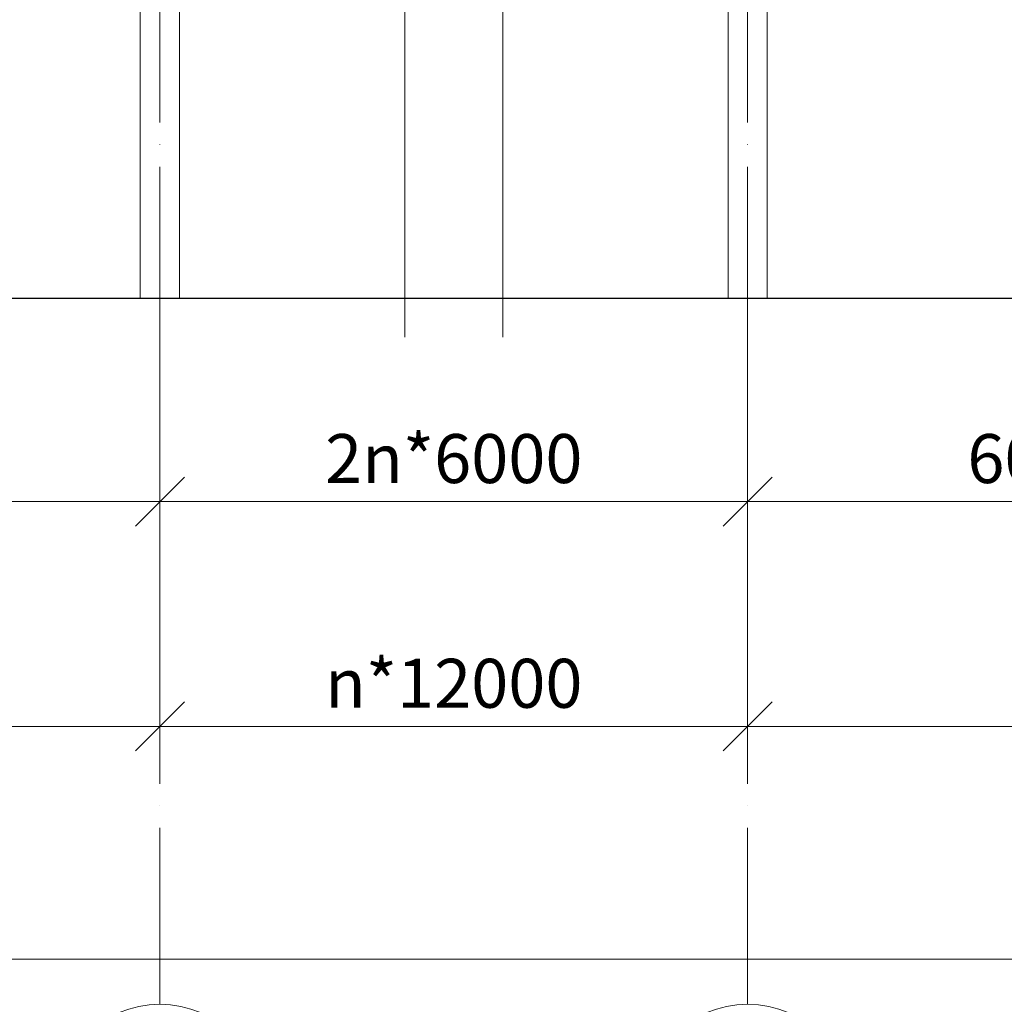
# Model space of a CAD drawing. Units: millimetres. Extents: x -336303 to 6301738, y -1555121 to 477.
# Drawn here: x 1579550 to 1589601, y -1530676 to -1520625 of the extents above; entities that cross this region are included whole.
import ezdxf

# ---------------------------------------------------------------- set-up
doc = ezdxf.new("R2010")
doc.units = ezdxf.units.MM
doc.header["$PDMODE"] = 3
doc.linetypes.add('ACAD_ISO04W100', pattern=[30, 24, -3, 0, -3])
doc.layers.get('0').update_dxf_attribs({"lineweight": 30})
for name, color, linetype, lineweight in [('Osi', 30, 'ACAD_ISO04W100', 15), ('Бетон', 111, 'Continuous', 15), ('Размеры', 133, 'Continuous', 30), ('Разрывы', 181, 'Continuous', 15)]:
    doc.layers.add(name, color=color, linetype=linetype, lineweight=lineweight)
doc.styles.add('simplex', font='simplex.shx', dxfattribs={"width": 0.75, "oblique": 15})
doc.styles.add('SPDS', font='simplex.shx', dxfattribs={"width": 0.7, "oblique": 15})
doc.dimstyles.new('1-200', dxfattribs={"dimscale": 200, "dimtxt": 2.5, "dimasz": 2.5, "dimexe": 1.25, "dimexo": 0, "dimtad": 1, "dimtxsty": 'SPDS', "dimblk": 'OBLIQUE', "dimcen": 2.5, "dimdle": 1.25, "dimclrd": 256, "dimclre": 256, "dimadec": 0, "dimazin": 0, "dimtfac": 1, "dimtmove": 0, "dimatfit": 3, "dimfxl": 1, "dimlwd": 15, "dimlwe": 15, "dimarcsym": 0})

# ---------------------------------------------------------------- blocks, each defined once
blk = doc.blocks.new('_Oblique')
at = {"color": 0, "linetype": 'ByBlock', "lineweight": -2}
blk.add_line((-0.5, -0.5), (0.5, 0.5), dxfattribs=at)
blk = doc.blocks.new('*D750')
at = {"layer": 'Defpoints', "color": 0, "ltscale": 150, "transparency": 16777216}
for p in [(1580981, -1522908), (1574981, -1523467), (1580981, -1525545)]:
    blk.add_point(p, dxfattribs=at)
at = {"layer": 'Размеры', "lineweight": 15, "ltscale": 150, "transparency": 16777216}
for p, q in [((1580981, -1522908), (1580981, -1525795)), ((1574981, -1523467), (1574981, -1525795)), ((1574731, -1525545), (1581231, -1525545))]:
    blk.add_line(p, q, dxfattribs=at)
at = {"layer": 'Размеры', "lineweight": 15, "ltscale": 150, "transparency": 16777216, "xscale": 500, "yscale": 500, "zscale": 500, "rotation": 180}
blk.add_blockref('_Oblique', (1574981, -1525545), dxfattribs=at)
at = {"layer": 'Размеры', "lineweight": 15, "ltscale": 150, "transparency": 16777216, "xscale": 500, "yscale": 500, "zscale": 500}
blk.add_blockref('_Oblique', (1580981, -1525545), dxfattribs=at)
at = {"layer": 'Размеры', "color": 0, "ltscale": 150, "transparency": 16777216, "insert": (1577981, -1525170), "char_height": 500, "attachment_point": 5, "style": 'simplex'}
blk.add_mtext('6000', dxfattribs=at)
blk = doc.blocks.new('*D751')
at = {"layer": 'Defpoints', "color": 0, "ltscale": 150, "transparency": 16777216}
for p in [(1580981, -1523467), (1586981, -1523467), (1586981, -1525545)]:
    blk.add_point(p, dxfattribs=at)
at = {"layer": 'Размеры', "lineweight": 15, "ltscale": 150, "transparency": 16777216}
for p, q in [((1580981, -1523467), (1580981, -1525795)), ((1586981, -1523467), (1586981, -1525795)), ((1580731, -1525545), (1587231, -1525545))]:
    blk.add_line(p, q, dxfattribs=at)
at = {"layer": 'Размеры', "lineweight": 15, "ltscale": 150, "transparency": 16777216, "xscale": 500, "yscale": 500, "zscale": 500, "rotation": 180}
blk.add_blockref('_Oblique', (1580981, -1525545), dxfattribs=at)
at = {"layer": 'Размеры', "lineweight": 15, "ltscale": 150, "transparency": 16777216, "xscale": 500, "yscale": 500, "zscale": 500}
blk.add_blockref('_Oblique', (1586981, -1525545), dxfattribs=at)
at = {"layer": 'Размеры', "color": 0, "ltscale": 150, "transparency": 16777216, "insert": (1583981, -1525170), "char_height": 500, "attachment_point": 5, "style": 'SPDS'}
blk.add_mtext('2n*6000', dxfattribs=at)
blk = doc.blocks.new('*D752')
at = {"layer": 'Defpoints', "color": 0, "ltscale": 150, "transparency": 16777216}
for p in [(1586981, -1523467), (1592981, -1523467), (1592981, -1525545)]:
    blk.add_point(p, dxfattribs=at)
at = {"layer": 'Размеры', "lineweight": 15, "ltscale": 150, "transparency": 16777216}
for p, q in [((1586981, -1523467), (1586981, -1525795)), ((1592981, -1523467), (1592981, -1525795)), ((1586731, -1525545), (1593231, -1525545))]:
    blk.add_line(p, q, dxfattribs=at)
at = {"layer": 'Размеры', "lineweight": 15, "ltscale": 150, "transparency": 16777216, "xscale": 500, "yscale": 500, "zscale": 500, "rotation": 180}
blk.add_blockref('_Oblique', (1586981, -1525545), dxfattribs=at)
at = {"layer": 'Размеры', "lineweight": 15, "ltscale": 150, "transparency": 16777216, "xscale": 500, "yscale": 500, "zscale": 500}
blk.add_blockref('_Oblique', (1592981, -1525545), dxfattribs=at)
at = {"layer": 'Размеры', "color": 0, "ltscale": 150, "transparency": 16777216, "insert": (1589981, -1525170), "char_height": 500, "attachment_point": 5, "style": 'SPDS'}
blk.add_mtext('6000', dxfattribs=at)
blk = doc.blocks.new('*D738')
at = {"layer": 'Defpoints', "color": 0, "ltscale": 100, "transparency": 16777216}
for p in [(1568981, -1525401), (1580981, -1525401), (1580981, -1527839)]:
    blk.add_point(p, dxfattribs=at)
at = {"layer": 'Размеры', "lineweight": 15, "ltscale": 100, "transparency": 16777216}
for p, q in [((1568981, -1525401), (1568981, -1528089)), ((1580981, -1525401), (1580981, -1528089)), ((1568731, -1527839), (1581231, -1527839))]:
    blk.add_line(p, q, dxfattribs=at)
at = {"layer": 'Размеры', "lineweight": 15, "ltscale": 100, "transparency": 16777216, "xscale": 500, "yscale": 500, "zscale": 500, "rotation": 180}
blk.add_blockref('_Oblique', (1568981, -1527839), dxfattribs=at)
at = {"layer": 'Размеры', "lineweight": 15, "ltscale": 100, "transparency": 16777216, "xscale": 500, "yscale": 500, "zscale": 500}
blk.add_blockref('_Oblique', (1580981, -1527839), dxfattribs=at)
at = {"layer": 'Размеры', "color": 0, "ltscale": 100, "transparency": 16777216, "insert": (1574981, -1527464), "char_height": 500, "attachment_point": 5, "style": 'SPDS'}
blk.add_mtext('12000', dxfattribs=at)
blk = doc.blocks.new('*D739')
at = {"layer": 'Defpoints', "color": 0, "ltscale": 100, "transparency": 16777216}
for p in [(1586981, -1523467), (1580981, -1525401), (1586981, -1527839)]:
    blk.add_point(p, dxfattribs=at)
at = {"layer": 'Размеры', "lineweight": 15, "ltscale": 100, "transparency": 16777216}
for p, q in [((1586981, -1523467), (1586981, -1528089)), ((1580981, -1525401), (1580981, -1528089)), ((1580731, -1527839), (1587231, -1527839))]:
    blk.add_line(p, q, dxfattribs=at)
at = {"layer": 'Размеры', "lineweight": 15, "ltscale": 100, "transparency": 16777216, "xscale": 500, "yscale": 500, "zscale": 500, "rotation": 180}
blk.add_blockref('_Oblique', (1580981, -1527839), dxfattribs=at)
at = {"layer": 'Размеры', "lineweight": 15, "ltscale": 100, "transparency": 16777216, "xscale": 500, "yscale": 500, "zscale": 500}
blk.add_blockref('_Oblique', (1586981, -1527839), dxfattribs=at)
at = {"layer": 'Размеры', "color": 0, "ltscale": 100, "transparency": 16777216, "insert": (1583981, -1527464), "char_height": 500, "attachment_point": 5, "style": 'SPDS'}
blk.add_mtext('n*12000', dxfattribs=at)
blk = doc.blocks.new('*D740')
at = {"layer": 'Defpoints', "color": 0, "ltscale": 100, "transparency": 16777216}
for p in [(1586981, -1525401), (1598981, -1525401), (1598981, -1527839)]:
    blk.add_point(p, dxfattribs=at)
at = {"layer": 'Размеры', "lineweight": 15, "ltscale": 100, "transparency": 16777216}
for p, q in [((1586981, -1525401), (1586981, -1528089)), ((1598981, -1525401), (1598981, -1528089)), ((1586731, -1527839), (1599231, -1527839))]:
    blk.add_line(p, q, dxfattribs=at)
at = {"layer": 'Размеры', "lineweight": 15, "ltscale": 100, "transparency": 16777216, "xscale": 500, "yscale": 500, "zscale": 500, "rotation": 180}
blk.add_blockref('_Oblique', (1586981, -1527839), dxfattribs=at)
at = {"layer": 'Размеры', "lineweight": 15, "ltscale": 100, "transparency": 16777216, "xscale": 500, "yscale": 500, "zscale": 500}
blk.add_blockref('_Oblique', (1598981, -1527839), dxfattribs=at)
at = {"layer": 'Размеры', "color": 0, "ltscale": 100, "transparency": 16777216, "insert": (1592981, -1527464), "char_height": 500, "attachment_point": 5, "style": 'SPDS'}
blk.add_mtext('12000', dxfattribs=at)
blk = doc.blocks.new('*D3002')
at = {"layer": 'Defpoints', "color": 0, "linetype": 'ByBlock', "ltscale": 150, "transparency": 16777216}
for p in [(1598981, -1529464), (1520981, -1529520), (1520981, -1530214)]:
    blk.add_point(p, dxfattribs=at)
at = {"layer": 'Размеры', "linetype": 'ByBlock', "lineweight": 15, "ltscale": 150, "transparency": 16777216}
for p, q in [((1598981, -1529464), (1598981, -1530464)), ((1520981, -1529520), (1520981, -1530464)), ((1599231, -1530214), (1520731, -1530214))]:
    blk.add_line(p, q, dxfattribs=at)
at = {"layer": 'Размеры', "linetype": 'ByBlock', "lineweight": 15, "ltscale": 150, "transparency": 16777216, "xscale": 500, "yscale": 500, "zscale": 500, "rotation": 180}
blk.add_blockref('_Oblique', (1520981, -1530214), dxfattribs=at)
at = {"layer": 'Размеры', "linetype": 'ByBlock', "lineweight": 15, "ltscale": 150, "transparency": 16777216, "xscale": 500, "yscale": 500, "zscale": 500}
blk.add_blockref('_Oblique', (1598981, -1530214), dxfattribs=at)
at = {"layer": 'Размеры', "color": 0, "linetype": 'ByBlock', "ltscale": 150, "transparency": 16777216, "insert": (1555680, -1529244), "char_height": 500, "attachment_point": 5, "style": 'simplex'}
blk.add_mtext('<=228000 (для отапливаемого здания)\\P<=198000 (для неотапливаемого здания)', dxfattribs=at)

msp = doc.modelspace()

# ---------------------------------------------------------------- linework, layer by layer
at = {"ltscale": 150}
msp.add_line((1520481.0177, -1523467.0463), (1599481.0177, -1523467.0463), dxfattribs=at)
at = {"layer": 'Osi', "ltscale": 75}
for p, q in [((1580981.0177, -1530676.1921), (1580981.0177, -1434432.7423)), ((1586981.0177, -1530676.1921), (1586981.0177, -1434432.7423))]:
    msp.add_line(p, q, dxfattribs=at)
at = {"layer": 'Osi', "linetype": 'Continuous', "ltscale": 100}
for centre in [(1580981.0177, -1531742.8587), (1586981.0177, -1531742.8587)]:
    msp.add_circle(centre, 1066.6667, dxfattribs=at)
at = {"layer": 'Бетон', "ltscale": 150}
for points in [[(1580781.0177, -1513367.0463), (1581181.0177, -1513367.0463), (1581181.0177, -1523467.0463), (1580781.0177, -1523467.0463)], [(1586781.0177, -1513367.0463), (1587181.0177, -1513367.0463), (1587181.0177, -1523467.0463), (1586781.0177, -1523467.0463)]]:
    msp.add_lwpolyline(points, close=True, dxfattribs=at)
at = {"layer": 'Разрывы', "linetype": 'Continuous', "ltscale": 100}
for points in [[(1583481.0177, -1511127.0463), (1583481.0177, -1517381.8458), (1583206.27, -1517481.8458), (1583755.7654, -1517681.8458), (1583481.0177, -1517781.8458), (1583481.0177, -1523867.0463)], [(1584481.0177, -1511127.0463), (1584481.0177, -1517381.8458), (1584206.27, -1517481.8458), (1584755.7654, -1517681.8458), (1584481.0177, -1517781.8458), (1584481.0177, -1523867.0463)]]:
    msp.add_lwpolyline(points, dxfattribs=at)

# ---------------------------------------------------------------- dimensions: what is measured, and where the dimension line sits
at = {"layer": 'Размеры', "ltscale": 150}
for base, p1, p2, override, picture, middle in [((1580981.0177, -1525545.0158), (1574981.0177, -1523467.0463), (1580981.0177, -1522907.5543), {"dimtxsty": 'simplex'}, '*D750', (1577981.0177, -1525170.0158)), ((1586981.0177, -1525545.0158), (1580981.0177, -1523467.0463), (1586981.0177, -1523467.0463), {"dimpost": '2n*<>'}, '*D751', (1583981.0177, -1525170.0158))]:
    dim = msp.add_linear_dim(base=base, p1=p1, p2=p2, dimstyle='1-200', override=override, dxfattribs=at)
    dim.commit()
    dim.dimension.update_dxf_attribs({"geometry": picture, "text_midpoint": middle})
at = {"layer": 'Размеры', "ltscale": 100}
dim = msp.add_linear_dim(base=(1586981.0177, -1527838.9685), p1=(1580981.0177, -1525401.1064), p2=(1586981.0177, -1523467.0463), text='n*12000', dimstyle='1-200', dxfattribs=at)
dim.commit()
dim.dimension.update_dxf_attribs({"geometry": '*D739', "text_midpoint": (1583981.0177, -1527463.9685)})
at = {"layer": 'Размеры', "ltscale": 150}
dim = msp.add_linear_dim(base=(1592981.0177, -1525545.0158), p1=(1586981.0177, -1523467.0463), p2=(1592981.0177, -1523467.0463), dimstyle='1-200', dxfattribs=at)
dim.commit()
dim.dimension.update_dxf_attribs({"geometry": '*D752', "text_midpoint": (1589981.0177, -1525170.0158)})
at = {"layer": 'Размеры', "ltscale": 100}
for base, p1, p2, picture, middle in [((1580981.0177, -1527838.9685), (1568981.0177, -1525401.1064), (1580981.0177, -1525401.1064), '*D738', (1574981.0177, -1527463.9685)), ((1598981.0177, -1527838.9685), (1586981.0177, -1525401.1064), (1598981.0177, -1525401.1064), '*D740', (1592981.0177, -1527463.9685))]:
    dim = msp.add_linear_dim(base=base, p1=p1, p2=p2, dimstyle='1-200', dxfattribs=at)
    dim.commit()
    dim.dimension.update_dxf_attribs({"geometry": picture, "text_midpoint": middle})
at = {"layer": 'Размеры', "linetype": 'ByBlock', "ltscale": 150}
dim = msp.add_linear_dim(base=(1520981.0177, -1530214.3202), p1=(1598981.0177, -1529464.3202), p2=(1520981.0177, -1529519.9218), angle=180, text='<=228000 (для отапливаемого здания)\\P<=198000 (для неотапливаемого здания)', dimstyle='1-200', override={"dimtxsty": 'simplex'}, dxfattribs=at)
dim.commit()
dim.dimension.update_dxf_attribs({"geometry": '*D3002', "text_midpoint": (1555679.9445, -1530214.3202), "dimtype": 160})

doc.saveas('drawing.dxf')
